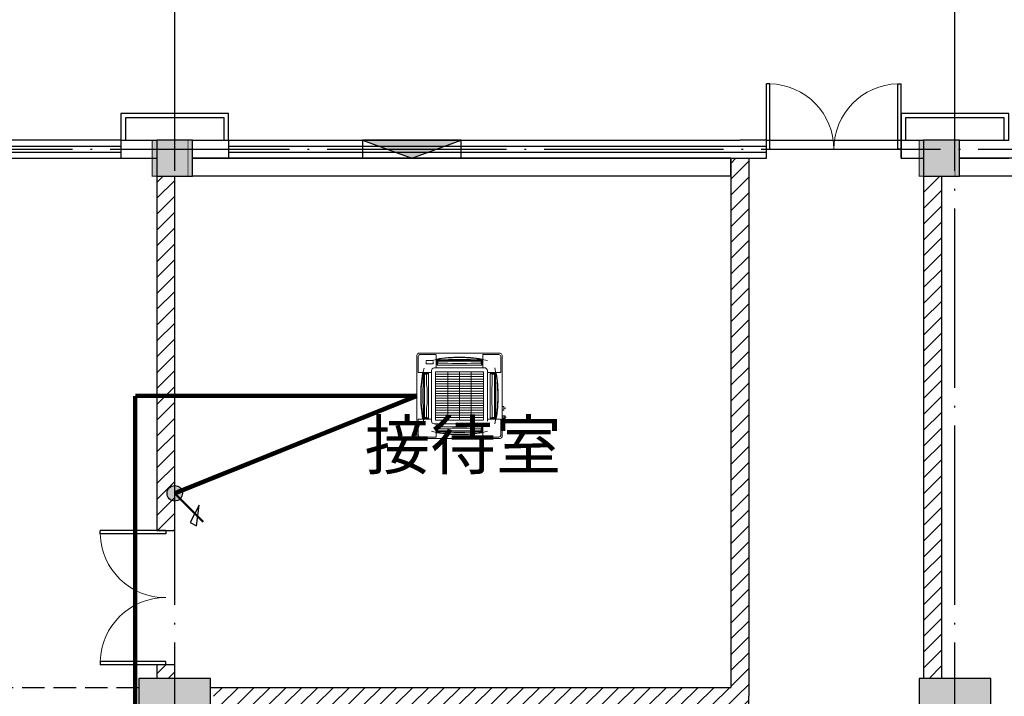
# Model space of a CAD drawing. Extents: x 4029809 to 5183336, y -626890 to -66837.
# Drawn here: x 4317533 to 4328511, y -102162 to -94617 of the extents above; entities that cross this region are included whole.
import ezdxf
from ezdxf.enums import TextEntityAlignment as Align

# ---------------------------------------------------------------- set-up
doc = ezdxf.new("R2010")
doc.units = 0
doc.header["$LTSCALE"] = 1000
doc.header["$MEASUREMENT"] = 0
for name, pattern in [('DASHDOT', [1, 0.5, -0.25, 0, -0.25]), ('学生综合服务中心$0$CENTER', [2, 1.25, -0.25, 0.25, -0.25]), ('学生综合服务中心$0$DASH', [0.35, 0.25, -0.1]), ('学生综合服务中心$0$DOTE', [2.42, 2, -0.2, 0.02, -0.2])]:
    doc.linetypes.add(name, pattern=pattern)
for name, color, linetype in [('EQUIP-照明', 3, 'Continuous'), ('WIRE-照明', 7, 'Continuous'), ('学生综合服务中心$0$0-建筑边框', 1, '学生综合服务中心$0$CENTER'), ('学生综合服务中心$0$COLU_DIM', 3, 'Continuous'), ('学生综合服务中心$0$COLUMN', 2, 'Continuous'), ('学生综合服务中心$0$CURTWALL', 4, 'Continuous'), ('学生综合服务中心$0$DOTE', 26, 'Continuous'), ('学生综合服务中心$0$PUB_HATCH', 8, 'Continuous'), ('学生综合服务中心$0$PUB_TEXT', 7, 'Continuous'), ('学生综合服务中心$0$WALL', 2, 'Continuous'), ('学生综合服务中心$0$WINDOW', 141, 'Continuous'), ('学生综合服务中心$0$填充', 8, 'Continuous'), ('学生综合服务中心$0$石材', 6, 'Continuous')]:
    doc.layers.add(name, color=color, linetype=linetype)
doc.layers.add('暖通-多联机-室内机', color=3, linetype='Continuous', lineweight=20)
doc.styles.add('_TEL_DIM', font='SIMPLEX', dxfattribs={"width": 0.55, "height": 4, "bigfont": '@GBCBIG'})
doc.styles.add('学生综合服务中心$0$_TCH_DIM', font='SIMPLEX', dxfattribs={"bigfont": 'GBCBIG'})
pattern_1 = [(45, (2429338, -57697.63), (-88.388383, 88.388383), [])]

# ---------------------------------------------------------------- blocks, each defined once
blk = doc.blocks.new('FXFP-KMVC')
at = {"linetype": 'Continuous'}
for p, q in [((-475, 455), (-475, -455)), ((-460, 440), (-460, 264)), ((455, 475), (-455, 475)), ((-440, 460), (-264, 460)), ((-261, 457), (-261, 312)), ((261, 457), (261, 312)), ((440, 460), (264, 460)), ((460, 440), (460, 264)), ((475, -455), (475, 455)), ((-253, 401), (-253, 350)), ((248, 344), (-248, 344)), ((-246, 408), (-246, 344)), ((-246, 394), (246, 394)), ((-246, 380), (-241, 380)), ((-246, 374), (-241, 374)), ((246, 380), (241, 380)), ((246, 374), (241, 374)), ((246, 408), (246, 344)), ((253, 409), (253, 411)), ((253, 403), (253, 350)), ((-457, 261), (-312, 261)), ((-411, 253), (-409, 253)), ((-408, 246), (-344, 246)), ((-403, 253), (-350, 253)), ((-394, -246), (-394, 246)), ((-380, 246), (-380, 241)), ((-374, 246), (-374, 241)), ((-344, 248), (-344, -248)), ((-312, 282), (-312, -282)), ((-312, 230), (-312, 230)), ((-312, 227), (-312, 227)), ((282, 312), (-282, 312)), ((267, 269), (-267, 269)), ((-267, -269), (-267, 269)), ((267, 242), (-267, 242)), ((-131, -269), (-131, 269)), ((0, -269), (0, 269)), ((131, -269), (131, 269)), ((267, -269), (267, 269)), ((312, 282), (312, -282)), ((334, 261), (312, 261)), ((334, 261), (457, 261)), ((344, -248), (344, 248)), ((408, 246), (344, 246)), ((403, 253), (350, 253)), ((374, 246), (374, 241)), ((380, 246), (380, 241)), ((394, 246), (394, -246)), ((409, 253), (411, 253)), ((-312, 207), (-312, 207)), ((-312, 204), (-312, 204)), ((-312, 183), (-312, 183)), ((-312, 180), (-312, 180)), ((267, 215), (-267, 215)), ((267, 188), (-267, 188)), ((267, 161), (-267, 161)), ((267, 134), (-267, 134)), ((267, 108), (-267, 108)), ((267, 81), (-267, 81)), ((267, 54), (-267, 54)), ((267, 27), (-267, 27)), ((267, 0), (-267, 0)), ((267, -27), (-267, -27)), ((267, -54), (-267, -54)), ((267, -81), (-267, -81)), ((267, -108), (-267, -108)), ((267, -134), (-267, -134)), ((267, -161), (-267, -161)), ((267, -188), (-267, -188)), ((267, -215), (-267, -215)), ((-460, -440), (-460, -264)), ((-457, -261), (-312, -261)), ((-411, -253), (-409, -253)), ((-408, -246), (-344, -246)), ((-403, -253), (-350, -253)), ((-380, -246), (-380, -241)), ((-374, -246), (-374, -241)), ((-282, -312), (282, -312)), ((267, -242), (-267, -242)), ((267, -269), (-267, -269)), ((-261, -457), (-261, -312)), ((261, -457), (261, -312)), ((457, -261), (312, -261)), ((408, -246), (344, -246)), ((403, -253), (350, -253)), ((374, -246), (374, -241)), ((380, -246), (380, -241)), ((409, -253), (411, -253)), ((460, -440), (460, -264)), ((-253, -403), (-253, -350)), ((-253, -411), (-253, -409)), ((-248, -344), (248, -344)), ((-246, -408), (-246, -344)), ((-246, -374), (-241, -374)), ((-246, -380), (-241, -380)), ((246, -394), (-246, -394)), ((246, -374), (241, -374)), ((246, -380), (241, -380)), ((246, -408), (246, -344)), ((253, -403), (253, -350)), ((253, -411), (253, -409)), ((455, -475), (-455, -475)), ((-440, -460), (-264, -460)), ((440, -460), (264, -460))]:
    blk.add_line(p, q, dxfattribs=at)
at = {"linetype": 'DASHDOT'}
for p, q in [((-373, 386), (-373, 396)), ((-353, 396), (-373, 396)), ((-373, 376), (-373, 381)), ((-373, 356), (-373, 371)), ((-353, 356), (-373, 356)), ((-343, 396), (-348, 396)), ((-343, 356), (-348, 356)), ((-323, 396), (-338, 396)), ((-323, 356), (-338, 356)), ((-313, 396), (-318, 396)), ((-313, 356), (-318, 356)), ((-293, 396), (-308, 396)), ((-293, 356), (-308, 356)), ((-293, 386), (-293, 396)), ((-293, 376), (-293, 381)), ((-293, 356), (-293, 371))]:
    blk.add_line(p, q, dxfattribs=at)
at = {"color": 3, "linetype": 'Continuous'}
for p, q in [((-241, 366), (-241, 389)), ((-241, 389), (241, 389)), ((-241, 366), (-141, 366)), ((-83, 360), (-129, 366)), ((-71, 360), (71, 360)), ((83, 360), (129, 366)), ((241, 366), (141, 366)), ((241, 366), (241, 389)), ((-389, -241), (-389, 241)), ((-366, 241), (-389, 241)), ((-366, 241), (-366, 141)), ((366, 241), (366, 141)), ((366, 241), (389, 241)), ((389, 241), (389, -241)), ((-360, 83), (-366, 129)), ((360, 83), (366, 129)), ((-360, -71), (-360, 71)), ((360, 71), (360, -71)), ((-360, -83), (-366, -129)), ((360, -83), (366, -129)), ((-366, -241), (-366, -141)), ((366, -241), (366, -141)), ((-366, -241), (-389, -241)), ((366, -241), (389, -241)), ((-241, -366), (-241, -389)), ((-241, -366), (-141, -366)), ((241, -389), (-241, -389)), ((-83, -360), (-129, -366)), ((71, -360), (-71, -360)), ((83, -360), (129, -366)), ((241, -366), (141, -366)), ((241, -366), (241, -389))]:
    blk.add_line(p, q, dxfattribs=at)
for p, q in [((475, -117), (495, -117)), ((495, -159), (475, -159)), ((495, -117), (495, -159)), ((495, -138), (516, -138)), ((475, -222), (508, -222)), ((475, -227), (504, -227)), ((504, -246), (475, -246)), ((508, -251), (475, -251)), ((504, -227), (504, -246)), ((508, -222), (508, -251)), ((508, -237), (519, -237))]:
    blk.add_line(p, q)
at = {"linetype": 'Continuous'}
for centre, radius, start, end in [((-455, 455), 20, 90, 180), ((-440, 440), 20, 90, 180), ((-264, 457), 3, 0, 90), ((264, 457), 3, 90, 180), ((440, 440), 20, 0, 90), ((455, 455), 20, 0, 90), ((0, -1058), 1486, 90, 102.0785), ((0, -1058), 1490, 90, 99.757), ((-252, 410), 0.6, 99.757, 279.757), ((-251, 401), 2, 96.5262, 180), ((-248, 350), 5, 180, 270), ((0, -1058), 1489, 90, 99.757), ((-81, -1087), 1500, 96.3252, 96.5262), ((0, -4703), 5110, 87.2407, 92.7593), ((0, -1058), 1490, 80.2236, 90), ((0, -1058), 1489, 80.2156, 90), ((0, -1058), 1486, 79.8859, 90), ((0, -1058), 1486, 77.9215, 90), ((81, -1087), 1500, 83.098, 83.6748), ((248, 350), 5, 270, 0), ((-457, 264), 3, 180, 270), ((1058, 0), 1490, 170.2236, 180), ((1058, 0), 1489, 170.2156, 180), ((1058, 0), 1486, 167.9215, 180), ((4703, 0), 5110, 177.2407, 182.7593), ((1087, 81), 1500, 173.098, 173.6748), ((-350, 248), 5, 0, 90), ((-282, 282), 30, 90, 180), ((282, 282), 30, 0, 90), ((282, 282), 30, 64.7398, 90), ((350, 248), 5, 90, 180), ((-1058, 0), 1486, 0, 12.0785), ((-1087, 81), 1500, 6.3252, 6.902), ((-4703, 0), 5110, 357.2407, 2.7593), ((-1058, 0), 1489, 0, 9.7844), ((-1058, 0), 1490, 0, 9.7764), ((457, 264), 3, 270, 0), ((1058, 0), 1490, 180, 189.7764), ((1058, 0), 1489, 180, 189.7844), ((1058, 0), 1486, 180, 192.0785), ((-1058, 0), 1486, 347.9215, 0), ((-1058, 0), 1489, 350.2156, 0), ((-1058, 0), 1490, 350.2236, 0), ((-457, -264), 3, 90, 180), ((1087, -81), 1500, 186.3252, 186.902), ((-350, -248), 5, 270, 0), ((-282, -282), 30, 180, 270), ((350, -248), 5, 180, 270), ((-1087, -81), 1500, 353.098, 353.6748), ((457, -264), 3, 0, 90), ((0, 1058), 1486, 257.9215, 270), ((-81, 1087), 1500, 263.098, 263.6748), ((-248, -350), 5, 90, 180), ((0, 1058), 1489, 260.2156, 270), ((0, 1058), 1490, 260.2236, 270), ((0, 4703), 5110, 267.2407, 272.7593), ((0, 1058), 1486, 270, 282.0785), ((0, 1058), 1489, 270, 279.7844), ((0, 1058), 1490, 270, 279.7764), ((81, 1087), 1500, 276.3252, 276.902), ((248, -350), 5, 0, 90), ((-455, -455), 20, 180, 270), ((-455, -455), 20, 180, 270), ((-440, -440), 20, 180, 270), ((-264, -457), 3, 270, 0), ((264, -457), 3, 180, 270), ((440, -440), 20, 270, 0), ((455, -455), 20, 270, 0)]:
    blk.add_arc(centre, radius, start, end, dxfattribs=at)
at = {"color": 3, "linetype": 'Continuous'}
for centre, start, end in [((-141, 266), 83.2738, 90), ((-71, 460), 263.2738, 270), ((71, 460), 270, 276.7262), ((141, 266), 90, 96.7262), ((-266, 141), 180, 186.7262), ((266, 141), 353.2738, 0), ((-460, 71), 0, 6.7262), ((460, 71), 173.2738, 180), ((-460, -71), 353.2738, 0), ((460, -71), 180, 186.7262), ((-266, -141), 173.2738, 180), ((266, -141), 0, 6.7262), ((-141, -266), 270, 276.7262), ((-71, -460), 90, 96.7262), ((71, -460), 83.2738, 90), ((141, -266), 263.2738, 270)]:
    blk.add_arc(centre, 100, start, end, dxfattribs=at)
blk = doc.blocks.new('$equip_U$00000685(PC201606292014)')
blk.add_hatch(color=256).paths.add_polyline_path([(-0.156, 0, 1), (0.156, 0, 1)])
at = {"const_width": 0.0444}
blk.add_lwpolyline([(0, 0), (0.581, 0.581)], dxfattribs=at)
blk.add_lwpolyline([(0.238, 0.498), (0.59, 0.311), (0.659, 0.441)], close=True)
blk.add_circle((0, 0), 0.156)
blk.add_point((0, 0))
at = {"color": 7, "style": '_TEL_DIM', "flags": 1}
for tag in ['A', 'REMARK']:
    blk.add_attdef(tag, text='', height=0.0000182, dxfattribs=at).set_placement((0, 0), align=Align.MIDDLE_CENTER)
at = {"color": 7, "style": '_TEL_DIM'}
blk.add_attdef('$TEXT$', text='', height=0.0000182, dxfattribs=at).set_placement((0, 0), align=Align.MIDDLE_CENTER)
blk = doc.blocks.new('学生综合服务中心$0$z1')
at = {"layer": '学生综合服务中心$0$填充'}
for points in [[(1890121, -538575), (1890121, -538175), (1889721, -538175), (1889721, -538575)], [(1898673, -538575), (1898673, -538175), (1898273, -538175), (1898273, -538575)]]:
    blk.add_hatch(color=256, dxfattribs=at).paths.add_polyline_path(points)
at = {"layer": '学生综合服务中心$0$COLU_DIM'}
for points in [[(1890121, -538575, 10, 10, 0), (1890121, -538175, 10, 10, 0), (1889721, -538175, 10, 10, 0), (1889721, -538575, 10, 10, 0)], [(1898673, -538575, 10, 10, 0), (1898673, -538175, 10, 10, 0), (1898273, -538175, 10, 10, 0), (1898273, -538575, 10, 10, 0)]]:
    blk.add_lwpolyline(points, format="xyseb", close=True, dxfattribs=at)
blk = doc.blocks.new('学生综合服务中心$0$$DorLib2D$00000002')
for p, q in [((-0.5, 0), (-0.5, 0.4875)), ((-0.475, 0.4875), (-0.5, 0.4875)), ((-0.475, 0), (-0.475, 0.4875)), ((0.475, 0), (0.475, 0.4875)), ((0.475, 0.4875), (0.5, 0.4875)), ((0.5, 0), (0.5, 0.4875)), ((-0.5, 0), (-0.475, 0)), ((0.5, 0), (0.475, 0))]:
    blk.add_line(p, q)
at = {"lineweight": 13}
for centre, start, end in [((-0.4875, 0), 0, 88.53072), ((0.4875, 0), 91.46928, 180)]:
    blk.add_arc(centre, 0.4875, start, end, dxfattribs=at)
blk = doc.blocks.new('学生综合服务中心$0$_FZH')
blk.add_lwpolyline([(-0.5, -0.5), (0.5, -0.5), (0.5, 0.5), (-0.5, 0.5)], close=True)
at = {"layer": '学生综合服务中心$0$PUB_HATCH'}
blk.add_solid([(-0.5, -0.5), (0.5, -0.5), (-0.5, 0.5), (0.5, 0.5)], dxfattribs=at)

msp = doc.modelspace()

# ---------------------------------------------------------------- hatches: boundary and pattern name
at = {"layer": '学生综合服务中心$0$0-建筑边框'}
msp.add_hatch(color=256, dxfattribs=at).paths.add_polyline_path([(4321356.1, -95962.4), (4321906.1, -96162.4), (4322456.1, -95962.4)])
at = {"layer": '学生综合服务中心$0$PUB_HATCH'}
h = msp.add_hatch(dxfattribs=at)
h.set_pattern_fill('普通砖', color=256, scale=50, style=0)
h.set_pattern_definition(pattern_1)
h.paths.add_polyline_path([(4325661.1, -96162.4), (4325461.1, -96162.4), (4325461.1, -102062.4), (4325527.8, -102162.4), (4325661.1, -102162.4)])
h = msp.add_hatch(dxfattribs=at)
h.set_pattern_fill('普通砖', color=256, scale=50, style=0)
h.set_pattern_definition(pattern_1)
h.paths.add_polyline_path([(4319261.1, -96362.4), (4319061.1, -96362.4), (4319061.1, -100312.4), (4319261.1, -100312.4)])
h = msp.add_hatch(dxfattribs=at)
h.set_pattern_fill('普通砖', color=256, scale=50, style=0)
h.set_pattern_definition(pattern_1)
h.paths.add_polyline_path([(4327611.1, -101962.4), (4327811.1, -101962.4), (4327811.1, -96362.4), (4327611.1, -96362.4)])
h = msp.add_hatch(dxfattribs=at)
h.set_pattern_fill('普通砖', color=256, scale=50, style=0)
h.set_pattern_definition(pattern_1)
h.paths.add_polyline_path([(4319061.1, -101962.4), (4319261.1, -101962.4), (4319261.1, -101812.4), (4319061.1, -101812.4)])
h = msp.add_hatch(dxfattribs=at)
h.set_pattern_fill('普通砖', color=256, scale=50, style=0)
h.set_pattern_definition(pattern_1)
h.paths.add_polyline_path([(4319694.5, -102162.4), (4319761.1, -102262.4), (4325461.1, -102262.4), (4325527.8, -102162.4), (4325461.1, -102062.4), (4319661.1, -102062.4)])
h = msp.add_hatch(dxfattribs=at)
h.set_pattern_fill('普通砖', color=256, scale=50, style=0)
h.set_pattern_definition(pattern_1)
h.paths.add_polyline_path([(4325461.1, -102262.4), (4325461.1, -102362.4), (4325661.1, -102362.4), (4325661.1, -102162.4), (4325527.8, -102162.4)])

# ---------------------------------------------------------------- linework, layer by layer
at = {"color": 8, "linetype": '学生综合服务中心$0$DASH'}
msp.add_lwpolyline([(4302161.1, -102062.4), (4318961.1, -102062.4)], dxfattribs=at)
at = {"layer": 'WIRE-照明', "linetype": 'Continuous', "const_width": 50}
for points in [[(4318821, -103096.2), (4318821, -98812.5)], [(4321961.1, -98812.5), (4318821, -98812.5)], [(4319261.1, -99898.7), (4321961.1, -98812.5)]]:
    msp.add_lwpolyline(points, dxfattribs=at)
at = {"layer": '学生综合服务中心$0$0-建筑边框'}
msp.add_lwpolyline([(4322456.1, -95962.4), (4321356.1, -95962.4), (4321356.1, -96162.4), (4322456.1, -96162.4)], close=True, dxfattribs=at)
msp.add_lwpolyline([(4321356.1, -95962.4), (4321906.1, -96162.4), (4322456.1, -95962.4), (4321356.1, -95962.4)], dxfattribs=at)
at = {"layer": '学生综合服务中心$0$CURTWALL'}
for p, q in [((4318661.1, -95962.4), (4315661.1, -95962.4)), ((4315661.1, -96029.1), (4318661.1, -96029.1)), ((4319861.1, -95962.4), (4325561.1, -95962.4)), ((4319861.1, -96029.1), (4325561.1, -96029.1)), ((4325861.1, -95962.4), (4325561.1, -95962.4)), ((4325561.1, -96029.1), (4325861.1, -96029.1)), ((4325861.1, -96162.4), (4325861.1, -95962.4)), ((4327361.1, -96162.4), (4327361.1, -95962.4)), ((4315661.1, -96095.8), (4318661.1, -96095.8)), ((4315661.1, -96162.4), (4318661.1, -96162.4)), ((4319861.1, -96095.8), (4325561.1, -96095.8)), ((4319861.1, -96162.4), (4325561.1, -96162.4)), ((4325561.1, -96095.8), (4325861.1, -96095.8)), ((4325561.1, -96162.4), (4325861.1, -96162.4))]:
    msp.add_line(p, q, dxfattribs=at)
at = {"layer": '学生综合服务中心$0$DOTE', "linetype": '学生综合服务中心$0$DOTE'}
for p, q in [((4319261.1, -127762.4), (4319261.1, -89662.4)), ((4327961.1, -127762.4), (4327961.1, -89662.4)), ((4260461.1, -96062.4), (4375461.1, -96062.4))]:
    msp.add_line(p, q, dxfattribs=at)
at = {"layer": '学生综合服务中心$0$WALL'}
for p, q in [((4318661.1, -95962.4), (4319061.1, -95962.4)), ((4318661.1, -95962.4), (4318661.1, -96162.4)), ((4319461.1, -95962.4), (4319861.1, -95962.4)), ((4319861.1, -95962.4), (4319861.1, -96162.4)), ((4327361.1, -95962.4), (4327611.1, -95962.4)), ((4327361.1, -95962.4), (4327361.1, -96162.4)), ((4328011.1, -95962.4), (4328561.1, -95962.4)), ((4318661.1, -96162.4), (4319061.1, -96162.4)), ((4319461.1, -96162.4), (4319861.1, -96162.4)), ((4325461.1, -96162.4), (4325461.1, -102062.4)), ((4325661.1, -96162.4), (4325661.1, -102162.4)), ((4327361.1, -96162.4), (4327611.1, -96162.4)), ((4328011.1, -96162.4), (4328561.1, -96162.4)), ((4319061.1, -96362.4), (4319061.1, -100312.4)), ((4319261.1, -100312.4), (4319261.1, -96362.4)), ((4327611.1, -96362.4), (4327611.1, -101962.4)), ((4327811.1, -96362.4), (4327811.1, -101962.4)), ((4319061.1, -100312.4), (4319261.1, -100312.4)), ((4319261.1, -101812.4), (4319061.1, -101812.4)), ((4319061.1, -101812.4), (4319061.1, -101962.4)), ((4319261.1, -101962.4), (4319261.1, -101812.4)), ((4319661.1, -102062.4), (4325461.1, -102062.4)), ((4325661.1, -102362.4), (4325661.1, -102162.4))]:
    msp.add_line(p, q, dxfattribs=at)
at = {"layer": '学生综合服务中心$0$WALL', "color": 41}
for p, q in [((4325461.1, -96162.4), (4319461.1, -96162.4)), ((4325461.1, -96362.4), (4325461.1, -96162.4)), ((4336461.1, -96162.4), (4328011.1, -96162.4)), ((4325461.1, -96362.4), (4319461.1, -96362.4)), ((4336461.1, -96362.4), (4328011.1, -96362.4))]:
    msp.add_line(p, q, dxfattribs=at)
at = {"layer": '学生综合服务中心$0$WINDOW'}
msp.add_line((4325861.1, -95962.4), (4327361.1, -95962.4), dxfattribs=at)
at = {"layer": '学生综合服务中心$0$石材'}
for points in [[(4319861.1, -95962.4), (4319861.1, -95662.4), (4318661.1, -95662.4), (4318661.1, -95962.4)], [(4319811.1, -95962.4), (4319811.1, -95712.4), (4318711.1, -95712.4), (4318711.1, -95962.4)], [(4328561.1, -95962.4), (4328561.1, -95662.4), (4327361.1, -95662.4), (4327361.1, -95962.4)], [(4328511.1, -95962.4), (4328511.1, -95712.4), (4327411.1, -95712.4), (4327411.1, -95962.4)]]:
    msp.add_lwpolyline(points, dxfattribs=at)

# ---------------------------------------------------------------- block references
at = {"layer": 'EQUIP-照明'}
ref = msp.add_blockref('$equip_U$00000685(PC201606292014)', (4319261.1, -99898.7), dxfattribs=dict(at, xscale=550, yscale=550, zscale=550, rotation=270))
ref.add_attrib('$TEXT$', 'REMARK', dxfattribs={"layer": '0', "color": 7, "height": 0.01, "style": '_TEL_DIM'}).set_placement((4319261.1, -99898.7), align=Align.MIDDLE_CENTER)
at = {"layer": '学生综合服务中心$0$COLUMN'}
for p, xscale, yscale, zscale in [((4319261.1, -96162.4), 400, 400, 400), ((4327811.1, -96162.4), 400, 400, 400), ((4319261.1, -102362.4), 800, 800, 800), ((4327961.1, -102362.4), 800, 800, 800)]:
    msp.add_blockref('学生综合服务中心$0$_FZH', p, dxfattribs=dict(at, xscale=xscale, yscale=yscale, zscale=zscale))
at = {"layer": '学生综合服务中心$0$WALL', "color": 7}
msp.add_blockref('学生综合服务中心$0$z1', (2429288, 442212.6), dxfattribs=at)
at = {"layer": '学生综合服务中心$0$WINDOW', "xscale": -1500, "yscale": 1500, "zscale": -1500}
msp.add_blockref('学生综合服务中心$0$$DorLib2D$00000002', (4326611.1, -96062.4), dxfattribs=at)
at = {"layer": '学生综合服务中心$0$WINDOW', "xscale": 1500, "yscale": 1500, "zscale": 1500, "rotation": 90}
msp.add_blockref('学生综合服务中心$0$$DorLib2D$00000002', (4319161.1, -101062.4), dxfattribs=at)
at = {"layer": '暖通-多联机-室内机', "rotation": 0.0099728194332316}
msp.add_blockref('FXFP-KMVC', (4322436.1, -98812.4), dxfattribs=at)

# ---------------------------------------------------------------- texts
at = {"layer": '学生综合服务中心$0$PUB_TEXT', "style": '学生综合服务中心$0$_TCH_DIM'}
msp.add_text('接待室', height=536.17, dxfattribs=at).set_placement((4321378.7, -99628.6))

doc.saveas('drawing.dxf')
